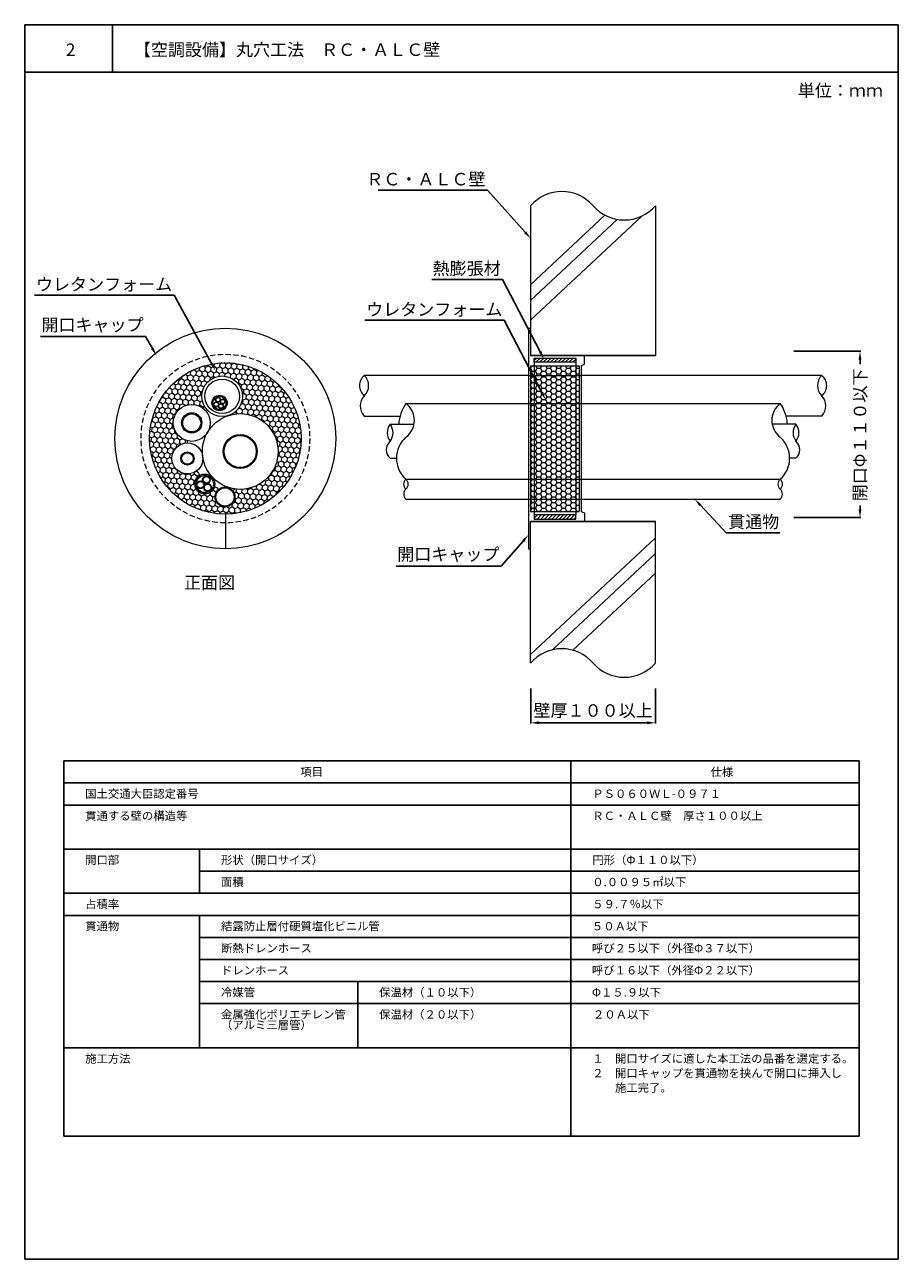
# Model space of a CAD drawing. Units: millimetres. Extents: x 431 to 1077, y 229 to 526.
# Drawn here: x 867 to 1077, y 229 to 526 of the extents above; entities that cross this region are included whole.
import ezdxf
from ezdxf import colors
from ezdxf.entities.mleader import LeaderData, LeaderLine
from ezdxf.math import Vec2, Vec3

# ---------------------------------------------------------------- set-up
doc = ezdxf.new("R2010")
doc.units = ezdxf.units.MM
doc.linetypes.add('HIDDEN', pattern=[0.375, 0.25, -0.125])
for name, color, linetype in [('図面枠', 7, 'Continuous'), ('寸法', 7, 'Continuous'), ('文字', 7, 'Continuous'), ('躯体・通線物他', 7, 'Continuous'), ('防火材', 7, 'Continuous')]:
    doc.layers.add(name, color=color, linetype=linetype)
doc.styles.get("Standard").update_dxf_attribs({"font": 'arial.ttf'})
doc.dimstyles.get("Standard").update_dxf_attribs({"dimtxt": 0.18, "dimasz": 0.18, "dimexe": 0.18, "dimexo": 0.0625, "dimgap": 0.09, "dimtad": 0, "dimtih": 1, "dimtoh": 1, "dimdec": 4, "dimzin": 0, "dimdsep": 46, "dimtxsty": 'Standard', "dimcen": 0.09, "dimadec": 0, "dimazin": 0, "dimtfac": 1, "dimtdec": 4, "dimtofl": 0, "dimtmove": 0, "dimatfit": 3, "dimfxl": 1, "dimtolj": 1, "dimtzin": 0, "dimarcsym": 0})
pattern_1 = [(45, (866.8079, -1252.45027), (-0.44194174, 0.44194174), [])]

# ---------------------------------------------------------------- blocks, each defined once
blk = doc.blocks.new('*D7')
at = {"layer": 'Defpoints', "color": 0, "linetype": 'Continuous', "transparency": 16777216}
for p in [(988.37, 366.05), (1018.37, 366.05), (1018.37, 357.82)]:
    blk.add_point(p, dxfattribs=at)
at = {"layer": '寸法', "color": 0, "linetype": 'Continuous', "lineweight": -2, "transparency": 16777216}
for p, q in [((988.37, 366.05), (988.37, 357.64)), ((1018.37, 366.05), (1018.37, 357.64)), ((990.37, 357.82), (1016.37, 357.82))]:
    blk.add_line(p, q, dxfattribs=at)
at = {"layer": '寸法', "color": 0, "linetype": 'Continuous', "transparency": 16777216}
for points in [[(990.37, 358.16), (990.37, 357.49), (988.37, 357.82)], [(1016.37, 358.16), (1016.37, 357.49), (1018.37, 357.82)]]:
    blk.add_solid(points, dxfattribs=at)
at = {"layer": '寸法', "color": 0, "linetype": 'Continuous', "transparency": 16777216, "insert": (1003.37, 360.78), "char_height": 3, "attachment_point": 5}
blk.add_mtext('\\A1;{\\fMS PGothic|b0|i0|c128|p50;壁厚１００以上}', dxfattribs=at)
blk = doc.blocks.new('*D8')
at = {"layer": 'Defpoints', "color": 0, "linetype": 'Continuous', "transparency": 16777216}
for p in [(1051.61, 447.21), (1067.54, 447.21), (1051.61, 407.21)]:
    blk.add_point(p, dxfattribs=at)
at = {"layer": '寸法', "color": 0, "linetype": 'Continuous', "lineweight": -2, "transparency": 16777216}
for p, q in [((1051.67, 447.21), (1067.72, 447.21)), ((1067.54, 445.21), (1067.54, 444.07)), ((1067.54, 409.21), (1067.54, 410.09)), ((1051.67, 407.21), (1067.72, 407.21))]:
    blk.add_line(p, q, dxfattribs=at)
at = {"layer": '寸法', "color": 0, "linetype": 'Continuous', "transparency": 16777216}
for points in [[(1067.2, 445.21), (1067.87, 445.21), (1067.54, 447.21)], [(1067.2, 409.21), (1067.87, 409.21), (1067.54, 407.21)]]:
    blk.add_solid(points, dxfattribs=at)
at = {"layer": '寸法', "color": 0, "linetype": 'Continuous', "transparency": 16777216, "insert": (1067.54, 427.08), "char_height": 3, "attachment_point": 5, "rotation": 90}
blk.add_mtext('\\A1;{\\fMS PGothic|b0|i0|c128|p50;開口Φ１１０以下}', dxfattribs=at)

msp = doc.modelspace()

# ---------------------------------------------------------------- hatches: boundary and pattern name
at = {"layer": '防火材', "linetype": 'Continuous', "lineweight": 13}
h = msp.add_hatch(dxfattribs=at)
h.set_pattern_fill('ANSI31', color=256, scale=5)
h.set_pattern_definition(pattern_1)
h.paths.add_polyline_path([(999.21728, 444.56056), (999.21728, 445.57669), (989.23502, 445.57669), (989.23502, 444.56056)])
h = msp.add_hatch(dxfattribs=at)
h.set_pattern_fill('HONEY', color=256, scale=0.25, angle=85.6637234)
h.set_pattern_definition([(85.66372, (221.99506, -13.9937), (-0.5954167, 1.23919173), [0.79375, -1.5875]), (205.66372, (221.99506, -13.9937), (-0.7754632, -1.13524184), [0.79375, -1.5875]), (145.66372, (221.99506, -13.9937), (-1.37087986, 0.1039499), [-1.5875, 0.79375])])
h.paths.add_polyline_path([(896.76478, 426.21095, 1), (933.1794, 426.21095, 1)])
h.paths.add_polyline_path([(909.50823, 433.55143, 0.06881437), (909.97744, 433.94044, -0.131736753), (909.32229, 436.38387, -1), (919.09039, 436.38387, -0.216484509), (917.41953, 432.70563, 0.151041617), (917.66253, 432.14816, -0.443073881), (927.65306, 423.08733, -0.457551551), (917.22747, 414.07965, 0.169839949), (916.86695, 413.51419, -0.151794965), (917.28834, 412.15816, -1), (912.50321, 412.15816, -0.222676373), (913.36473, 413.99671, 0.233450465), (912.30723, 414.50185, -0.848507233), (907.64895, 415.27055, -0.268673895), (908.85084, 417.34579, 0.238906492), (907.92499, 418.31376, -0.59949192), (902.12152, 421.41451, -0.419090678), (905.91361, 425.14409, 0.06378976), (905.83742, 425.65762, -0.345531899), (902.45522, 429.96748, -0.613555196)], flags=16)
h.paths.add_polyline_path([(909.32518, 429.96748, -1), (904.45944, 429.96748, -1)], flags=0)
h.paths.add_polyline_path([(909.04939, 429.96748, -1), (904.73522, 429.96748, -1)], flags=0)
h.paths.add_polyline_path([(907.44311, 421.41451, -1), (904.26011, 421.41451, -1)], flags=0)
h.paths.add_polyline_path([(907.23821, 421.41451, -1), (904.46501, 421.41451, -1)], flags=0)
h.paths.add_polyline_path([(910.06477, 436.38387, -1), (918.34792, 436.38387, -1)], flags=0)
h.paths.add_polyline_path([(911.74049, 434.7537, -1), (915.42136, 434.7537, -1)], flags=0)
h.paths.add_polyline_path([(912.00417, 434.7537, -1), (915.15768, 434.7537, -1)], flags=0)
h.paths.add_polyline_path([(912.19668, 434.41078, -0.522467051), (913.00275, 434.97162, -0.313657329), (912.61254, 435.53246, -1), (913.80883, 435.53246, -0.08899403), (913.77152, 435.32452, -0.83655736), (914.9305, 435.11659, -0.522467051), (914.12443, 434.55576, -0.313657329), (914.51464, 433.99492, -1), (913.31836, 433.99492, -0.08899403), (913.35566, 434.20285, -0.83655736)], flags=0)
h.paths.add_polyline_path([(912.28238, 434.41078, -1), (913.30727, 434.41078, -1)], flags=0)
h.paths.add_polyline_path([(912.69824, 435.53246, -1), (913.72313, 435.53246, -1)], flags=0)
h.paths.add_polyline_path([(913.40405, 433.99492, -1), (914.42894, 433.99492, -1)], flags=0)
h.paths.add_polyline_path([(913.81991, 435.11659, -1), (914.8448, 435.11659, -1)], flags=0)
h.paths.add_polyline_path([(922.64115, 423.08733, -1), (914.45678, 423.08733, -1)], flags=0)
h.paths.add_polyline_path([(922.40837, 423.08733, -1), (914.68956, 423.08733, -1)], flags=0)
h.paths.add_polyline_path([(912.0913, 415.27055, -1), (907.99173, 415.27055, -1)], flags=0)
h.paths.add_polyline_path([(911.35712, 416.24847, -0.329229871), (910.69851, 415.35665, -0.422524608), (911.658, 414.42393, -1), (909.7918, 414.42393, -0.08899403), (909.85, 414.7483, -0.83655736), (908.04199, 415.07267, -0.7006048), (909.69053, 415.67169, -0.168147403), (909.49092, 416.24847, -1)], flags=0)
h.paths.add_polyline_path([(911.22343, 416.24847, -1), (909.6246, 416.24847, -1)], flags=0)
h.paths.add_polyline_path([(909.77451, 415.07267, -1), (908.17568, 415.07267, -1)], flags=0)
h.paths.add_polyline_path([(911.52432, 414.42393, -1), (909.92549, 414.42393, -1)], flags=0)
h.paths.add_polyline_path([(917.0907, 412.15816, -1), (912.70085, 412.15816, -1)], flags=0)
h = msp.add_hatch(dxfattribs=at)
h.set_pattern_fill('HONEY', color=256, scale=0.25)
h.set_pattern_definition([(0, (221.99506, -13.9937), (1.190625, 0.68740766), [0.79375, -1.5875]), (120, (221.99506, -13.9937), (-1.190625, 0.68740767), [0.79375, -1.5875]), (60, (221.99506, -13.9937), (3e-09, 1.37481533), [-1.5875, 0.79375])])
h.paths.add_polyline_path([(1000.00854, 443.72919), (988.36733, 443.72919), (988.36733, 440.38641), (1000.00854, 440.38641)])
h.paths.add_polyline_path([(1000.00854, 440.38641), (988.36733, 440.38641), (988.36733, 433.64881), (1000.00854, 433.64881)])
h.paths.add_polyline_path([(1000.00854, 433.64881), (988.36733, 433.64881), (988.36733, 415.44062), (1000.00854, 415.44062)])
h.paths.add_polyline_path([(1000.00854, 415.44062), (988.36733, 415.44062), (988.36733, 410.63466), (1000.00854, 410.63466)])
h.paths.add_polyline_path([(1000.00854, 410.63466), (988.36733, 410.63466), (988.36733, 408.69271), (1000.00854, 408.69271)])
h = msp.add_hatch(color=256, dxfattribs=at)
h.dxf.hatch_style = 1
h.paths.add_polyline_path([(911.85528, 435.39348, 1), (915.30658, 434.11391, 1)])
h.paths.add_polyline_path([(915.05934, 434.20557, -1), (912.10251, 435.30182, -1)], flags=16)
h = msp.add_hatch(color=256, dxfattribs=at)
h.dxf.hatch_style = 1
h.paths.add_polyline_path([(912.23399, 434.61871, 1), (913.35566, 434.20285, 1)])
h.paths.add_polyline_path([(913.27531, 434.23264, -1), (912.31434, 434.58892, -1)], flags=16)
h = msp.add_hatch(color=256, dxfattribs=at)
h.dxf.hatch_style = 1
h.paths.add_polyline_path([(912.64985, 435.74039, 1), (913.77152, 435.32452, 1)])
h.paths.add_polyline_path([(913.69117, 435.35432, -1), (912.7302, 435.7106, -1)], flags=16)
h = msp.add_hatch(color=256, dxfattribs=at)
h.dxf.hatch_style = 1
h.paths.add_polyline_path([(913.35566, 434.20285, 1), (914.47733, 433.78699, 1)])
h.paths.add_polyline_path([(914.39698, 433.81678, -1), (913.43601, 434.17306, -1)], flags=16)
h = msp.add_hatch(color=256, dxfattribs=at)
h.dxf.hatch_style = 1
h.paths.add_polyline_path([(913.77152, 435.32452, 1), (914.89319, 434.90866, 1)])
h.paths.add_polyline_path([(914.81284, 434.93845, -1), (913.85187, 435.29473, -1)], flags=16)
h = msp.add_hatch(color=256, dxfattribs=at)
h.dxf.hatch_style = 1
h.paths.add_polyline_path([(907.79817, 416.10227, 1), (912.28486, 414.43882, 1)])
h.paths.add_polyline_path([(911.96346, 414.55798, -1), (908.11957, 415.98311, -1)], flags=16)
h = msp.add_hatch(color=256, dxfattribs=at)
h.dxf.hatch_style = 1
h.paths.add_polyline_path([(908.10019, 415.39704, 1), (909.85, 414.7483, 1)])
h.paths.add_polyline_path([(909.72465, 414.79477, -1), (908.22554, 415.35057, -1)], flags=16)
h = msp.add_hatch(color=256, dxfattribs=at)
h.dxf.hatch_style = 1
h.paths.add_polyline_path([(909.54911, 416.57284, 1), (911.29892, 415.92409, 1)])
h.paths.add_polyline_path([(911.17358, 415.97057, -1), (909.67446, 416.52637, -1)], flags=16)
h = msp.add_hatch(color=256, dxfattribs=at)
h.dxf.hatch_style = 1
h.paths.add_polyline_path([(909.85, 414.7483, 1), (911.59981, 414.09955, 1)])
h.paths.add_polyline_path([(911.47446, 414.14603, -1), (909.97535, 414.70183, -1)], flags=16)
h = msp.add_hatch(dxfattribs=at)
h.set_pattern_fill('ANSI31', color=256, scale=5)
h.set_pattern_definition(pattern_1)
h.paths.add_polyline_path([(989.23502, 407.86134), (989.23502, 406.84521), (999.21728, 406.84521), (999.21728, 407.86134)])

# ---------------------------------------------------------------- linework, layer by layer
at = {"layer": '図面枠', "linetype": 'Continuous'}
for p, q in [((866.74207, 525.76096), (866.74207, 228.76096)), ((1076.74207, 525.76096), (866.74207, 525.76096)), ((887.81148, 525.76096), (887.81148, 514.36295)), ((1076.74207, 525.76096), (1076.74207, 228.76096)), ((1076.74207, 514.36295), (866.74207, 514.36295)), ((876.10763, 348.66747), (1067.37652, 348.66747)), ((876.10763, 348.66747), (876.10763, 258.40134)), ((998.02005, 348.66747), (876.10763, 348.66747)), ((998.02005, 348.66747), (998.02005, 258.40134)), ((1067.37652, 348.66747), (1067.37652, 258.40134)), ((1067.37652, 343.3577), (876.10763, 343.3577)), ((1067.37652, 338.04792), (876.10763, 338.04792)), ((1067.37652, 327.42838), (876.10763, 327.42838)), ((908.76139, 327.42838), (908.76139, 316.80883)), ((1067.37652, 322.11861), (908.76139, 322.11861)), ((1067.37652, 316.80883), (876.10763, 316.80883)), ((1067.37652, 311.49906), (876.10763, 311.49906)), ((908.76139, 311.49906), (908.76139, 279.64043)), ((1067.37652, 306.18929), (908.76139, 306.18929)), ((1067.37652, 300.87952), (908.76139, 300.87952)), ((1067.37652, 295.56974), (908.76139, 295.56974)), ((946.78391, 295.56974), (946.78391, 279.64043)), ((1067.37652, 290.25997), (908.76139, 290.25997)), ((1067.37652, 279.64043), (876.10763, 279.64043)), ((1067.37652, 258.40134), (876.10763, 258.40134)), ((866.74207, 228.76096), (1076.74207, 228.76096))]:
    msp.add_line(p, q, dxfattribs=at)
at = {"layer": '躯体・通線物他', "linetype": 'Continuous', "lineweight": 13}
for p, q in [((988.36688, 463.18092), (1006.23714, 479.92948)), ((988.36688, 454.69462), (1015.05796, 479.71033)), ((988.36688, 459.40638), (1009.19219, 478.92451)), ((988.36688, 446.21097), (1018.36733, 446.21097)), ((988.36686, 406.21093), (1018.36688, 406.21093)), ((1018.36688, 405.21093), (1018.36688, 406.21093)), ((988.36688, 374.22519), (1018.3669, 402.34215)), ((993.627, 375.3806), (1018.3669, 398.56761)), ((998.53725, 375.27087), (1018.3669, 393.85585))]:
    msp.add_line(p, q, dxfattribs=at)
for points in [[(991.367, 484.56184), (991.367, 484.56024)], [(994.36712, 485.52674), (994.36712, 485.52599)], [(988.36688, 482.2112), (988.36688, 446.21097)], [(1018.36729, 482.2112), (1018.36729, 446.21097)], [(1018.36733, 446.21097), (988.36688, 446.21097)], [(1018.36688, 406.21093), (988.36686, 406.21093)], [(988.36688, 372.21066), (988.36688, 406.21093)], [(1018.3669, 372.21066), (1018.3669, 405.21093)]]:
    msp.add_lwpolyline(points, dxfattribs=at)
for centre, start, end in [((995.86745, 475.72235), 40.8668529, 139.136121), ((1010.86816, 488.69965), 220.863879, 319.1331471), ((995.86745, 365.71919), 40.8668529, 139.136121), ((1010.86816, 378.6965), 220.863879, 319.1331471)]:
    msp.add_arc(centre, 9.91778, start, end, dxfattribs=at)
at = {"layer": '防火材', "linetype": 'Continuous', "lineweight": 13}
for p, q in [((987.87043, 452.74737), (988.36688, 452.74737)), ((987.87043, 452.74737), (987.87043, 399.67453)), ((1001.33192, 444.12284), (1001.33192, 446.21097)), ((988.36733, 443.72919), (988.36733, 408.69271)), ((988.36733, 443.72919), (1000.00854, 443.72919)), ((989.23502, 444.56056), (989.23502, 407.86134)), ((999.21728, 444.56056), (999.21728, 407.86134)), ((1000.00854, 443.72919), (1000.00854, 408.69271)), ((1000.50544, 443.72919), (1001.33192, 444.12284)), ((1000.50544, 443.72919), (1000.50544, 408.69271)), ((987.8869, 441.38641), (948.36688, 441.38641)), ((987.8869, 441.38641), (1000.50544, 441.38641)), ((1058.3669, 441.38641), (1000.50544, 441.38641)), ((987.8869, 434.64881), (1000.50544, 434.64881)), ((948.36688, 431.61831), (956.97722, 431.61831)), ((1058.3669, 431.61831), (1049.75657, 431.61831)), ((958.36688, 416.44062), (987.8869, 416.44062)), ((987.8869, 416.44062), (1000.50544, 416.44062)), ((1000.50544, 416.44062), (1048.3669, 416.44062)), ((958.36688, 411.63466), (987.8869, 411.63466)), ((987.8869, 411.63466), (1000.50544, 411.63466)), ((1000.50544, 411.63466), (1048.3669, 411.63466)), ((914.97209, 408.00364), (914.97209, 399.67453)), ((988.36733, 408.69271), (1000.00854, 408.69271)), ((1000.50544, 408.69271), (1001.33192, 408.29906)), ((1001.33192, 408.29906), (1001.33192, 406.21093)), ((987.87043, 399.67453), (988.36688, 399.67453))]:
    msp.add_line(p, q, dxfattribs=at)
for points in [[(989.23502, 445.57669), (999.21728, 445.57669), (999.21728, 444.56056), (989.23502, 444.56056)], [(989.23502, 406.84521), (999.21728, 406.84521), (999.21728, 407.86134), (989.23502, 407.86134)]]:
    msp.add_lwpolyline(points, close=True, dxfattribs=at)
for points in [[(958.36688, 434.64881), (987.8869, 434.64881)], [(1000.50544, 434.64881), (1048.3669, 434.64881)], [(954.58614, 429.6369), (960.31981, 429.6369)], [(1052.14765, 429.6369), (1046.41398, 429.6369)], [(954.58614, 421.45253), (956.10927, 421.45253)], [(1052.14765, 421.45253), (1050.62452, 421.45253)]]:
    msp.add_lwpolyline(points, dxfattribs=at)
for centre, radius in [((914.97209, 426.21095), 26.53642), ((914.97209, 426.21095), 18.20731), ((914.20634, 436.38387), 4.88405), ((914.20634, 436.38387), 4.14157), ((913.58093, 434.7537), 1.84043), ((906.89231, 429.96748), 4.43708), ((913.58093, 434.7537), 1.57675), ((912.79482, 434.41078), 0.59814), ((912.79482, 434.41078), 0.51245), ((913.21069, 435.53246), 0.59814), ((913.21069, 435.53246), 0.51245), ((913.9165, 433.99492), 0.59814), ((913.9165, 433.99492), 0.51245), ((914.33236, 435.11659), 0.59814), ((914.33236, 435.11659), 0.51245), ((906.89231, 429.96748), 2.43287), ((906.89231, 429.96748), 2.15709), ((918.54896, 423.08733), 9.1041), ((905.85161, 421.41451), 3.73009), ((918.54896, 423.08733), 4.09219), ((918.54896, 423.08733), 3.8594), ((905.85161, 421.41451), 1.5915), ((905.85161, 421.41451), 1.3866), ((910.04151, 415.27055), 2.39256), ((910.04151, 415.27055), 2.04978), ((908.97509, 415.07267), 0.9331), ((908.97509, 415.07267), 0.79941), ((910.42402, 416.24847), 0.9331), ((910.42402, 416.24847), 0.79941), ((910.7249, 414.42393), 0.9331), ((910.7249, 414.42393), 0.79941), ((914.89577, 412.15816), 2.39256), ((914.89577, 412.15816), 2.19492)]:
    msp.add_circle(centre, radius, dxfattribs=at)
at = {"layer": '防火材', "linetype": 'HIDDEN', "lineweight": 13, "ltscale": 5}
msp.add_circle((914.97209, 426.21095), 20.27579, dxfattribs=at)
at = {"layer": '防火材', "linetype": 'Continuous', "lineweight": 13}
for centre, radius, start, end in [((950.33651, 438.94438), 3.13734, 128.8880693, 231.1119307), ((946.06012, 438.94438), 3.35926, 313.368418, 46.631582), ((1060.67366, 438.94438), 3.35926, 133.368418, 226.631582), ((1056.39728, 438.94438), 3.13734, 308.8880693, 51.1119307), ((908.33627, 435.44251), 2.22478, 301.787719, 317.5339871), ((951.04703, 434.06034), 3.62584, 137.6617049, 222.3382951), ((966.88125, 428.9106), 10.2675, 146.0221989, 175.9436147), ((955.33184, 430.57974), 5.07629, 306.7185576, 53.2814424), ((1051.40194, 430.57974), 5.07629, 126.7185576, 233.2814424), ((1039.85254, 428.9106), 10.2675, 4.0563853, 33.9778011), ((1055.68675, 434.06034), 3.62584, 317.6617049, 42.3382951), ((918.44269, 432.81994), 1.02953, 186.3745674, 220.7310622), ((957.24085, 427.59081), 3.35171, 142.3770731, 217.6229269), ((951.93143, 427.59081), 3.35171, 322.3770731, 37.6229269), ((1054.80235, 427.59081), 3.35171, 142.3770731, 217.6229269), ((1049.49294, 427.59081), 3.35171, 322.3770731, 37.6229269), ((903.87113, 425.10347), 2.04289, 1.1392991, 15.7390538), ((956.32377, 423.49862), 2.68437, 130.3392925, 229.6607075), ((962.85182, 421.47565), 6.74286, 131.6929522, 228.3070478), ((1043.88197, 421.47565), 6.74286, 311.6929522, 48.3070478), ((1050.41002, 423.49862), 2.68437, 310.3392925, 49.6607075), ((907.43282, 416.91623), 1.48166, 16.85319, 70.5990999), ((959.40377, 415.23392), 1.59099, 130.6717437, 229.3282563), ((957.34526, 415.23392), 1.58109, 310.2522444, 49.7477556), ((1049.38853, 415.23392), 1.58109, 130.2522444, 229.7477556), ((1047.33001, 415.23392), 1.59099, 310.6717437, 49.3282563), ((912.32451, 413.17853), 1.32343, 38.1867199, 90.7482671), ((917.85554, 413.28155), 1.0156, 128.2010353, 166.7575649), ((959.54352, 412.83094), 1.67797, 134.5257126, 225.4742874), ((1047.19026, 412.83094), 1.67797, 314.5257126, 45.4742874)]:
    msp.add_arc(centre, radius, start, end, dxfattribs=at)

# ---------------------------------------------------------------- texts
at = {"layer": '文字', "linetype": 'Continuous', "char_height": 2, "attachment_point": 1, "line_spacing_factor": 0.75}
for s, width, heights, insert in [('金属強化ポリエチレン管\\P（アルミ三層管）', 31.2155985, [6.93424], (913.92728, 288.66388)), ('保温材（２０以下）', 30.7315533, [0.45058], (951.9498, 288.66388)), ('２０Ａ以下', 30.7315533, [2.58046], (1003.35059, 288.66388))]:
    msp.add_mtext_dynamic_manual_height_columns(s, width=width, gutter_width=0.88496, heights=heights, dxfattribs=dict(at, insert=insert))
at = {"layer": '防火材', "linetype": 'Continuous', "attachment_point": 1}
for s, width, heights, insert, char_height, line_spacing_factor in [('{\\fMS PGothic|b0|i0|c128|p50;2}', 14.0533763, [4.87429], (876.65126, 521.24195), 3, 0.75), ('【空調設備】丸穴工法\u3000ＲＣ・ＡＬＣ壁', 78.1647844, [10.53239], (892.97737, 521.24195), 3, 0.75), ('単位：ｍｍ', 21.1684916, [10.53239], (1052.58822, 511.44354), 3, 0.75), ('{\\fMS PGothic|b0|i0|c128|p50;正面図}', 30.0577878, [5.34997], (905.03063, 393.04683), 3, 0.75), ('項目', 30.7315533, [2.58046], (932.99669, 347.02978), 2, 0.75), ('仕様', 30.7315533, [2.58046], (1031.62285, 347.02978), 2, 0.75), ('国土交通大臣認定番号', 30.7315533, [2.58046], (881.27352, 341.76161), 2, 0.75), ('ＰＳ０６０ＷＬ-０９７１', 30.7315533, [2.58046], (1003.18593, 341.76161), 2, 0.75), ('貫通する壁の構造等', 30.7315533, [2.58046], (881.27352, 336.45183), 2, 0.75), ('ＲＣ・ＡＬＣ壁\u3000厚さ１００以上', 60.8521246, [5.45833], (1003.18593, 336.45183), 2, 0.75), ('開口部', 30.7315533, [2.58046], (881.27352, 325.83229), 2, 0.75), ('形状（開口サイズ）', 30.7315533, [2.58046], (913.92728, 325.83229), 2, 0.75), ('{\\fMS PGothic|b0|i0|c128|p50;円形（Φ１１０以下）}', 30.7315533, [2.58046], (1003.18593, 325.83229), 2, 0.75), ('面積', 30.7315533, [2.58046], (913.92728, 320.52252), 2, 0.75), ('０.００９５{\\fMS PGothic|b0|i0|c128|p50;㎡}以下', 30.7315533, [2.58046], (1003.18593, 320.52252), 2, 0.75), ('占積率', 30.7315533, [2.58046], (881.27352, 315.21274), 2, 0.75), ('５９.７％以下', 30.7315533, [2.58046], (1003.18593, 315.21274), 2, 0.75), ('貫通物', 30.7315533, [2.58046], (881.27352, 309.90297), 2, 0.75), ('結露防止層付硬質塩化ビニル管', 60.7835669, [2.56912], (913.92728, 309.90297), 2, 0.75), ('５０Ａ以下', 30.7315533, [2.58046], (1003.09667, 309.90297), 2, 0.75), ('断熱ドレンホース', 60.7835669, [2.56912], (913.92728, 304.5932), 2, 0.75), ('{\\fMS PGothic|b0|i0|c128|p50;呼び２５以下（外径Φ３７以下）}', 42.3483874, [2.25797], (1003.09667, 304.5932), 2, 0.75), ('ドレンホース', 60.7835669, [2.56912], (913.92728, 299.28343), 2, 0.75), ('{\\fMS PGothic|b0|i0|c128|p50;呼び１６以下（外径Φ２２以下）}', 42.8665983, [2.58046], (1003.09667, 299.28343), 2, 0.75), ('冷媒管', 30.8511051, [6.76165], (913.92728, 293.97365), 2, 0.75), ('保温材（１０以下）', 30.7315533, [0.45058], (951.9498, 293.97365), 2, 0.75), ('{\\fMS PGothic|b0|i0|c128|p50;Φ１５.９以下}', 30.7315533, [2.58046], (1003.09667, 293.97365), 2, 0.75), ('施工方法', 30.7315533, [2.58046], (881.27352, 278.04433), 2, 0.75), ('{\\fMS PGothic|b0|i0|c128|p50;１\u3000開口サイズに適した本工法の品番を選定する。\\P２\u3000開口キャップを貫通物を挟んで開口に挿入し\\P\u3000\u3000施工完了。}', 61.7792499, [11.78056], (1003.18593, 278.04433), 2, 1.05)]:
    msp.add_mtext_dynamic_manual_height_columns(s, width=width, gutter_width=0.88496, heights=heights, dxfattribs=dict(at, insert=insert, char_height=char_height, line_spacing_factor=line_spacing_factor))

# ---------------------------------------------------------------- dimensions: what is measured, and where the dimension line sits
at = {"layer": '寸法', "linetype": 'Continuous'}
dim = msp.add_linear_dim(base=(1067.5378, 447.21097), p1=(1051.60538, 407.21093), p2=(1051.60538, 447.21097), angle=90, text='{\\fMS PGothic|b0|i0|c128|p50;開口Φ１１０以下}', dimstyle='Standard', override={"dimtxt": 3, "dimasz": 2, "dimgap": 2, "dimtad": 3}, dxfattribs=at)
dim.commit()
dim.dimension.update_dxf_attribs({"geometry": '*D8', "text_midpoint": (1067.5378, 427.07703), "dimtype": 160, "text_rotation": 90})
dim = msp.add_linear_dim(base=(1018.3669, 357.82425), p1=(988.36688, 366.04881), p2=(1018.3669, 366.04881), text='{\\fMS PGothic|b0|i0|c128|p50;壁厚１００以上}', dimstyle='Standard', override={"dimtxt": 3, "dimasz": 2, "dimexo": 0, "dimgap": 1, "dimtad": 1}, dxfattribs=at)
dim.commit()
dim.dimension.update_dxf_attribs({"geometry": '*D7', "text_midpoint": (1003.36689, 360.78448)})

# ---------------------------------------------------------------- leaders
at = {"layer": '防火材', "linetype": 'Continuous'}
ml = msp.add_multileader_mtext('Standard', dxfattribs=at)
ml.set_content('ＲＣ・ＡＬＣ壁', color=256)
ml.set_leader_properties()
ml.build(insert=Vec2(0, 0))
ml.multileader.update_dxf_attribs({"text_left_attachment_type": 5, "text_right_attachment_type": 5, "dogleg_length": 0.36, "arrow_head_size": 2})
ctx = ml.context
ctx.base_point, ctx.char_height, ctx.arrow_head_size, ctx.landing_gap_size, ctx.plane_origin = Vec3(955.82587, 485.93614), 3, 2, 0.09, Vec3(986.26553, 474.35326)
ctx.left_attachment, ctx.right_attachment, ctx.text_align_type = 5, 5, 2
notes = []
notes.append((ctx, [(0, (1, 1, 0), (977.96246, 485.93614), (-1, 0), 0.36, [(0, [(988.36688, 474.35326)], 0, [])])]))
ctx.mtext.insert, ctx.mtext.width, ctx.mtext.alignment, ctx.mtext.flow_direction = Vec3(977.51246, 490.09864), 25.5442781, 3, 5
ml = msp.add_multileader_mtext('Standard', dxfattribs=at)
ml.set_content('{\\fMS PGothic|b0|i0|c128|p50;熱膨張材}', color=256)
ml.set_leader_properties()
ml.build(insert=Vec2(0, 0))
ml.multileader.update_dxf_attribs({"text_left_attachment_type": 5, "text_right_attachment_type": 5, "dogleg_length": 0.36, "arrow_head_size": 2})
ctx = ml.context
ctx.base_point, ctx.char_height, ctx.arrow_head_size, ctx.landing_gap_size, ctx.plane_origin = Vec3(964.18226, 464.4901), 3, 2, 0.09, Vec3(989.91738, 452.90722)
ctx.left_attachment, ctx.right_attachment, ctx.text_align_type = 5, 5, 2
notes.append((ctx, [(0, (1, 1, 0), (981.61431, 464.4901), (-1, 0), 0.36, [(0, [(991.58429, 445.3004)], 0, [])])]))
ctx.mtext.insert, ctx.mtext.width, ctx.mtext.alignment, ctx.mtext.flow_direction = Vec3(981.16431, 468.60146), 28.7939426, 3, 5
ml = msp.add_multileader_mtext('Standard', dxfattribs=at)
ml.set_content('ウレタンフォーム', color=256)
ml.set_leader_properties()
ml.build(insert=Vec2(0, 0))
ml.multileader.update_dxf_attribs({"text_left_attachment_type": 5, "text_right_attachment_type": 5, "dogleg_length": 0.36, "arrow_head_size": 2})
ctx = ml.context
ctx.base_point, ctx.char_height, ctx.arrow_head_size, ctx.landing_gap_size, ctx.plane_origin = Vec3(872.33794, 460.725), 3, 2, 0.09, Vec3(910.94238, 449.14212)
ctx.left_attachment, ctx.right_attachment, ctx.text_align_type = 5, 5, 2
notes.append((ctx, [(0, (1, 1, 0), (902.63931, 460.725), (-1, 0), 0.36, [(0, [(912.60929, 442.5353)], 0, [])])]))
ctx.mtext.insert, ctx.mtext.width, ctx.mtext.alignment, ctx.mtext.flow_direction = Vec3(902.18931, 464.80227), 35.4472336, 3, 5
ml = msp.add_multileader_mtext('Standard', dxfattribs=at)
ml.set_content('ウレタンフォーム', color=256)
ml.set_leader_properties()
ml.build(insert=Vec2(0, 0))
ml.multileader.update_dxf_attribs({"text_left_attachment_type": 5, "text_right_attachment_type": 5, "dogleg_length": 0.36, "arrow_head_size": 2})
ctx = ml.context
ctx.base_point, ctx.char_height, ctx.arrow_head_size, ctx.landing_gap_size, ctx.plane_origin = Vec3(951.71347, 454.68389), 3, 2, 0.09, Vec3(990.31791, 443.10101)
ctx.left_attachment, ctx.right_attachment, ctx.text_align_type = 5, 5, 2
notes.append((ctx, [(0, (1, 1, 0), (982.01483, 454.68389), (-1, 0), 0.36, [(0, [(991.98482, 435.49419)], 0, [])])]))
ctx.mtext.insert, ctx.mtext.width, ctx.mtext.alignment, ctx.mtext.flow_direction = Vec3(981.56483, 458.76116), 36.0869126, 3, 5
ml = msp.add_multileader_mtext('Standard', dxfattribs=at)
ml.set_content('{\\fMS PGothic|b0|i0|c128|p50;開口キャップ}', color=256)
ml.set_leader_properties()
ml.build(insert=Vec2(0, 0))
ml.multileader.update_dxf_attribs({"text_left_attachment_type": 5, "text_right_attachment_type": 5, "dogleg_length": 0.36, "arrow_head_size": 2})
ctx = ml.context
ctx.base_point, ctx.char_height, ctx.arrow_head_size, ctx.landing_gap_size, ctx.plane_origin = Vec3(872.24772, 450.73178), 3, 2, 0.09, Vec3(904.06806, 439.1489)
ctx.left_attachment, ctx.right_attachment, ctx.text_align_type = 5, 5, 2
notes.append((ctx, [(0, (1, 1, 0), (895.76499, 450.73178), (-1, 0), 0.36, [(0, [(898.44327, 446.13385)], 0, [])])]))
ctx.mtext.insert, ctx.mtext.width, ctx.mtext.alignment, ctx.mtext.flow_direction = Vec3(895.31499, 455.04769), 25.5442781, 3, 5
ml = msp.add_multileader_mtext('Standard', dxfattribs=at)
ml.set_content('貫通物', color=256)
ml.set_leader_properties()
ml.build(insert=Vec2(0, 0))
ml.multileader.update_dxf_attribs({"text_left_attachment_type": 5, "text_right_attachment_type": 5, "dogleg_length": 0.36, "arrow_head_size": 2})
ctx = ml.context
ctx.base_point, ctx.char_height, ctx.arrow_head_size, ctx.landing_gap_size, ctx.plane_origin = Vec3(1035.74257, 403.53843), 3, 2, 0.09, Vec3(1061.58565, 389.85555)
ctx.left_attachment, ctx.right_attachment = 5, 5
notes.append((ctx, [(1, (1, 1, 0), (1035.38257, 403.53843), (1, 0), 0.36, [(0, [(1027.79105, 411.63466)], 0, [])])]))
ctx.mtext.insert, ctx.mtext.width, ctx.mtext.flow_direction = Vec3(1035.83257, 407.68389), 25.5442781, 5
ml = msp.add_multileader_mtext('Standard', dxfattribs=at)
ml.set_content('{\\fMS PGothic|b0|i0|c128|p50;開口キャップ}', color=256)
ml.set_leader_properties()
ml.build(insert=Vec2(0, 0))
ml.multileader.update_dxf_attribs({"text_left_attachment_type": 5, "text_right_attachment_type": 5, "dogleg_length": 0.36, "arrow_head_size": 2})
ctx = ml.context
ctx.base_point, ctx.char_height, ctx.arrow_head_size, ctx.landing_gap_size, ctx.plane_origin = Vec3(957.78668, 395.53697), 3, 2, 0.09, Vec3(989.60702, 383.95409)
ctx.left_attachment, ctx.right_attachment, ctx.text_align_type = 5, 5, 2
notes.append((ctx, [(0, (1, 1, 0), (981.30395, 395.53697), (-1, 0), 0.36, [(0, [(987.87043, 403.0547)], 0, [])])]))
ctx.mtext.insert, ctx.mtext.width, ctx.mtext.alignment, ctx.mtext.flow_direction = Vec3(980.85395, 399.85288), 25.5442781, 3, 5
for ctx, leaders in notes:
    for number, flags, end, landing, length, lines in leaders:
        leader = LeaderData()
        leader.index, (leader.has_last_leader_line, leader.has_dogleg_vector, leader.attachment_direction) = number, flags
        leader.last_leader_point, leader.dogleg_vector, leader.dogleg_length = Vec3(end), Vec3(landing), length
        for number, points, colour, breaks in lines:
            line = LeaderLine()
            line.index, line.vertices, line.color, line.breaks = number, Vec3.list(points), colors.encode_raw_color(colour), breaks
            leader.lines.append(line)
        ctx.leaders.append(leader)

doc.saveas('drawing.dxf')
